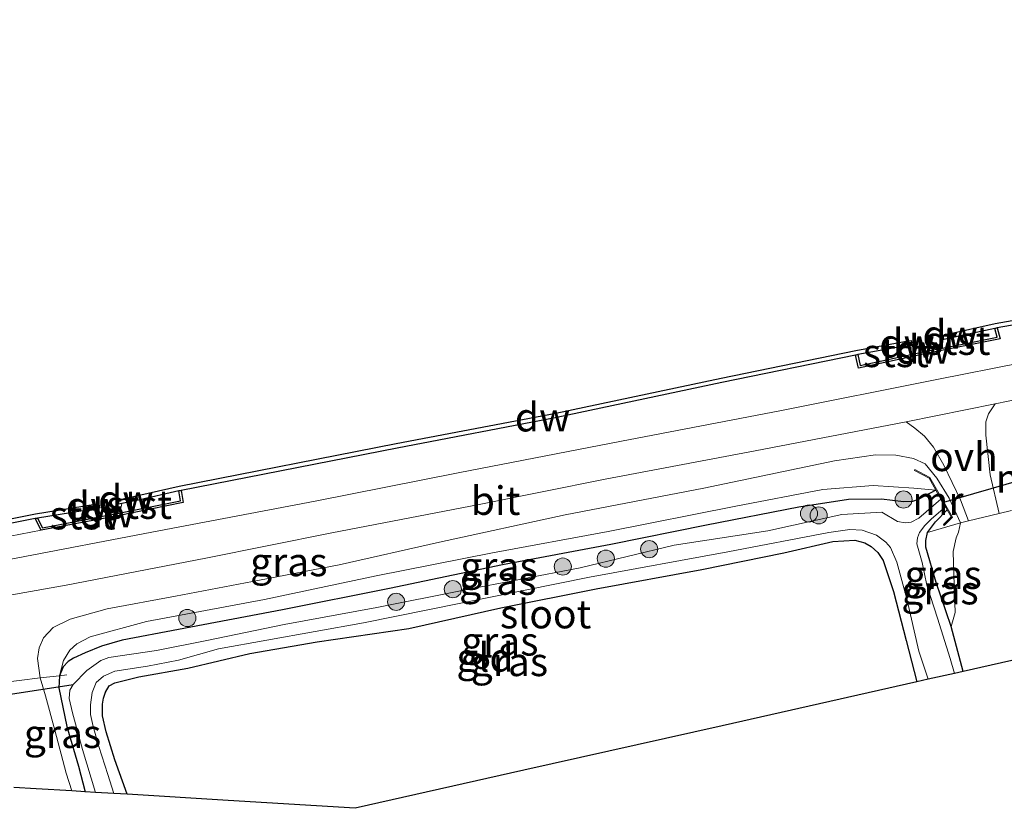
# Model space of a CAD drawing. Units: metres. Extents: x 210000 to 220000, y 583640 to 585745.
# Drawn here: x 215169 to 215255, y 584753 to 584822 of the extents above; entities that cross this region are included whole.
import ezdxf
from ezdxf.enums import TextEntityAlignment as Align

# ---------------------------------------------------------------- set-up
doc = ezdxf.new("R2010")
doc.units = ezdxf.units.M
doc.linetypes.add('IE-TERREINAFSCHEIDING', pattern=[10, 8, -2])
doc.layers.get('0').update_dxf_attribs({"lineweight": 25})
for name, color, linetype in [('B-ME-GC-DAMWAND-GV-B6', 10, 'Continuous'), ('B-ME-GC-DAMWAND-L-B1', 10, 'Continuous'), ('B-ME-GW-INSTEEKWATERGANG-L-B1', 10, 'Continuous'), ('B-ME-KG-KADASTRAAL-OPNAMEDTMGRENS-L-B1', 10, 'Continuous'), ('B-ME-KW-DUIKER-L-B1', 10, 'Continuous')]:
    doc.layers.add(name, color=color, linetype=linetype)
for name, color, linetype, lineweight in [('B-ME-GR-BOOM-S-B1', 93, 'Continuous', 18), ('B-ME-GW-KRUINLIJN-L-B1', 93, 'Continuous', 18), ('B-ME-GW-TEENLIJN-L-B1', 93, 'Continuous', 18), ('B-ME-IE-GRASLAND-GV-B6', 93, 'Continuous', 18), ('B-ME-IE-GRONDWERKLIJN-GROND_INGERICHT-GV-B6', 253, 'Continuous', 18), ('B-ME-IE-TERREINAFSCHEIDING-DOORGANG-L-B1', 8, 'IE-TERREINAFSCHEIDING-KUNSTMATIG-OPEN', 18), ('B-ME-IE-TERREINAFSCHEIDING-RASTERHEKWERK-L-B1', 8, 'IE-TERREINAFSCHEIDING', 18), ('B-ME-MW-MUUR-GV-B6', 8, 'IE-TERREINAFSCHEIDING-KUNSTMATIG', 18), ('B-ME-OB-BEKLEDING-GV-B6', 253, 'Continuous', 18), ('B-ME-OB-WATERLIJN-L-B1', 133, 'OB-WATERLIJN', 18), ('B-ME-OG-WATER-GV-B6', 153, 'Continuous', 18), ('B-ME-VH-VERH_SOORT-BITUMEN-GV-B6', 8, 'IE-TERREINAFSCHEIDING-NATUURLIJK-HOUTWAL', 18), ('B-ME-VH-VERH_SOORT-ONVERHARD-GV-B6', 8, 'Continuous', 18)]:
    doc.layers.add(name, color=color, linetype=linetype, lineweight=lineweight)
doc.styles.add('NLCS-ISO', font='NLCS-ISO.TTF')
doc.linetypes.add('IE-TERREINAFSCHEIDING-KUNSTMATIG', pattern='A,4,[82,NLCS.SHX,S=0.75,R=90,X=0,Y=0],4,-2', length=10)
doc.linetypes.add('IE-TERREINAFSCHEIDING-KUNSTMATIG-OPEN', pattern='A,7,-1.5,[67,NLCS.SHX,S=0.75,R=0,X=0,Y=0],-1.5', length=10)
doc.linetypes.add('IE-TERREINAFSCHEIDING-NATUURLIJK-HOUTWAL', pattern='A,7,-1.5,[67,NLCS.SHX,S=0.75,R=45,X=0,Y=0],-1.5,7,-1.5,[70,NLCS.SHX,S=0.75,R=0,X=0,Y=0],-1.5', length=20)
doc.linetypes.add('OB-WATERLIJN', pattern='A,10,[32,NLCS.SHX,S=2,R=0,X=0,Y=0],-12', length=22)

# ---------------------------------------------------------------- blocks, each defined once
blk = doc.blocks.new('boom')
h = blk.add_hatch(color=256)
edge = h.paths.add_edge_path()
edge.add_arc((0, 0), 0.75, 0, 360)
blk.add_circle((0, 0), 0.75)

msp = doc.modelspace()

# ---------------------------------------------------------------- linework, layer by layer
at = {"layer": 'B-ME-GC-DAMWAND-GV-B6'}
for points in [[(215260.8976, 584795.916, 0.3067), (215254.0674, 584794.7085, 0.1227), (215253.8708, 584794.6697, -0.0151), (215250.7486, 584793.9882, -0.0163), (215249.7981, 584793.7807, -0.3556), (215249.4086, 584793.6914, -0.727), (215249.3365, 584794.0829, -0.727), (215249.7128, 584794.1715, -0.727), (215253.8911, 584795.0836, -0.727), (215260.8241, 584796.3093, -0.727)], [(215241.6794, 584792.3306, 0.0941), (215241.8759, 584792.3685, -0.0324), (215242.0994, 584791.4156, 0.0277), (215245.4698, 584792.1463, 0.0041), (215246.5568, 584792.382, -0.727), (215247.976, 584792.6897, -0.727), (215249.2915, 584792.9508, -0.727), (215250.8833, 584793.2667, -0.0197), (215254.0751, 584793.9001, -0.0239), (215253.8708, 584794.6697, -0.0151), (215254.0674, 584794.7085, 0.1227), (215254.3231, 584793.7455, 0.5942), (215248.0166, 584792.4939, 0.6078), (215241.9496, 584791.1785, 0.6068), (215241.6794, 584792.3306, 0.0941)], [(215246.431, 584793.1779, -0.727), (215246.0258, 584793.1175, -0.3921), (215245.3044, 584792.9873, 0.0041), (215241.8759, 584792.3685, -0.0324), (215241.6794, 584792.3306, 0.0941), (215230.0082, 584789.9346, 0.1489), (215215.5657, 584786.8729, 0.2278), (215201.602, 584784.2035, 0.2112), (215182.7324, 584780.4889, 0.0861), (215182.5365, 584780.4476, -0.03), (215179.0157, 584779.6556, -0.0702), (215178.3929, 584779.5155, -0.3815), (215177.5589, 584779.3459, -0.727), (215177.2635, 584779.287, -0.727), (215177.1432, 584779.6507, -0.727), (215178.3051, 584779.9057, -0.727), (215182.5517, 584780.861, -0.727), (215201.5258, 584784.5962, -0.727), (215215.4866, 584787.2651, -0.727), (215229.9266, 584790.3261, -0.727), (215241.7016, 584792.7435, -0.727), (215245.9548, 584793.5112, -0.727), (215246.5308, 584793.601, -0.727), (215246.5902, 584793.2059, -0.727), (215246.431, 584793.1779, -0.727)], [(215170.5075, 584777.0077, 0.5805), (215169.9777, 584778.0373, -0.0059), (215170.1837, 584778.0742, -0.1567), (215170.6169, 584777.2321, -0.0802), (215174.3944, 584777.953, -0.0884), (215175.7208, 584778.2062, -0.727), (215177.1472, 584778.4784, -0.727), (215177.428, 584778.5347, -0.727), (215179.0494, 584778.8596, -0.0495), (215182.6792, 584779.587, -0.03), (215182.5365, 584780.4476, -0.03), (215182.7324, 584780.4889, 0.0861), (215182.9082, 584779.4289, 0.5708), (215177.1856, 584778.2821, 0.6039), (215170.5075, 584777.0077, 0.5805)], [(215115.8454, 584767.5804, -0.727), (215129.6106, 584770.3796, -0.727), (215139.9602, 584772.4964, -0.727), (215157.0072, 584775.8523, -0.727), (215170.0091, 584778.4515, -0.727), (215175.2268, 584779.2797, -0.727), (215175.5276, 584779.3169, -0.727), (215175.6061, 584778.9292, -0.727), (215175.4771, 584778.9125, -0.727)], [(215175.4771, 584778.9125, -0.727), (215175.2895, 584778.8847, -0.4666), (215174.1494, 584778.7037, -0.083), (215170.1837, 584778.0742, -0.1567), (215169.9777, 584778.0373, -0.0059), (215157.0851, 584775.4599, 0.2483), (215140.0389, 584772.1042, 0.334), (215129.6905, 584769.9876, 0.524), (215115.9214, 584767.1877, 0.5289)]]:
    msp.add_polyline3d(points, dxfattribs=at)
at = {"layer": 'B-ME-GC-DAMWAND-L-B1'}
for p, q in [((215249.3607, 584794.0191, -0.0471), (215250.5491, 584794.2531, -0.0543)), ((215245.8242, 584793.2857, -0.0428), (215246.543, 584793.4496, -0.0377)), ((215178.6232, 584779.8549, -0.029), (215177.189, 584779.5853, -0.029)), ((215174.6388, 584779.0769, -0.1295), (215175.5148, 584779.1794, -0.1295))]:
    msp.add_line(p, q, dxfattribs=at)
at = {"layer": 'B-ME-GW-INSTEEKWATERGANG-L-B1'}
for points in [[(215248.7035, 584780.5119, -0.868), (215247.1663, 584779.7051, -0.8959), (215246.6728, 584779.5385, -0.9076), (215245.8892, 584779.4835, -0.9086), (215243.9522, 584779.7378, -0.856), (215241.0609, 584779.6949, -0.7585), (215236.7325, 584779.0315, -0.6669), (215228.6616, 584777.4527, -0.6796), (215220.2924, 584775.7753, -0.6923), (215210.8126, 584773.9886, -0.5529), (215200.9401, 584771.926, -0.6757), (215191.5862, 584770.0548, -0.6056), (215182.5039, 584768.3165, -0.5373), (215177.5709, 584767.3951, -0.5705), (215175.7692, 584766.8616, -0.6845), (215174.3515, 584766.2945, -0.7663), (215173.3124, 584765.8219, -0.8453), (215172.8721, 584765.5366, -0.8959), (215172.4177, 584765.0697, -0.8998), (215172.1154, 584764.2853, -0.9427), (215172.0357, 584763.2268, -0.9349), (215172.7325, 584759.8386, -0.8891), (215173.7521, 584756.3748, -0.9544), (215174.3359, 584754.1394, -0.93)], [(215251.0884, 584764.6655, -0.8922), (215250.0328, 584768.5918, -0.8082), (215248.7182, 584772.4444, -0.8384), (215247.8225, 584775.5314, -0.8589), (215247.8281, 584776.1085, -0.8696), (215247.9678, 584776.8113, -0.8833), (215248.6681, 584777.7436, -0.8599), (215249.6827, 584778.7923, -0.873)], [(215178.004, 584753.9141, -0.8006), (215176.9404, 584756.944, -0.853), (215176.1815, 584759.3865, -0.8433), (215175.8685, 584760.7748, -0.8589), (215175.8659, 584761.7972, -0.8842), (215175.9382, 584762.3378, -0.8842), (215176.1328, 584762.8627, -0.8823), (215176.4517, 584763.4121, -0.856), (215176.9474, 584763.6685, -0.8608), (215179.0318, 584764.1782, -0.8355), (215183.3108, 584764.9411, -0.7712), (215188.7246, 584766.2452, -0.7615), (215194.6344, 584767.2497, -0.7059), (215202.6467, 584768.4198, -0.702), (215210.6857, 584770.2109, -0.7069), (215219.0244, 584771.8921, -0.6611), (215228.2478, 584773.5688, -0.7049), (215235.4068, 584775.0377, -0.7907), (215239.7036, 584776.0127, -0.8277), (215241.6073, 584776.1292, -0.854), (215242.4933, 584775.9163, -0.8482), (215243.0541, 584775.5898, -0.8735), (215243.622, 584775.0759, -0.8755), (215244.1091, 584774.3674, -0.8647), (215245.0124, 584771.6454, -0.8414), (215246.1116, 584767.373, -0.856), (215247.0305, 584763.751, -0.8107)]]:
    msp.add_polyline3d(points, dxfattribs=at)
at = {"layer": 'B-ME-GW-KRUINLIJN-L-B1'}
for points in [[(215170.4007, 584764.1166, -0.2226), (215170.1726, 584765.7798, 0.1087), (215170.3341, 584766.7252, 0.2022), (215170.6884, 584767.5993, 0.288), (215171.5434, 584768.5025, 0.4156), (215173.0399, 584769.2242, 0.4195), (215176.276, 584770.1393, 0.4341), (215182.2357, 584771.243, 0.3484), (215189.5684, 584772.6368, 0.4176), (215196.5512, 584773.9916, 0.4117), (215205.3093, 584775.9639, 0.5471), (215216.2987, 584778.3557, 0.5286), (215228.4211, 584780.6924, 0.4994), (215239.8558, 584783.0924, 0.5355), (215243.4193, 584783.6052, 0.4692), (215245.2117, 584783.5807, 0.4906), (215246.7491, 584783.2875, 0.4614), (215247.7625, 584782.8315, 0.4234), (215248.7886, 584781.5538, 0.2655), (215249.8631, 584779.8288, 0.0824), (215250.8559, 584777.6607, -0.1213)], [(215170.5075, 584777.0077, 0.5805), (215163.2503, 584775.6209, 0.6468), (215152.5086, 584773.6354, 0.6702), (215142.4187, 584771.8089, 0.6575), (215140.0389, 584772.1042, 0.334)]]:
    msp.add_polyline3d(points, dxfattribs=at)
at = {"layer": 'B-ME-GW-TEENLIJN-L-B1'}
msp.add_polyline3d([(215248.7035, 584780.5119, -0.868), (215246.7642, 584780.6886, -0.587), (215243.2297, 584780.9362, -0.5724), (215238.8124, 584780.5731, -0.4984), (215231.2158, 584779.1075, -0.512), (215220.0512, 584776.8997, -0.5471), (215209.9634, 584775.0231, -0.5208), (215199.772, 584773.0168, -0.5929), (215190.0314, 584770.9404, -0.5792), (215179.7009, 584769.0359, -0.4993), (215174.7723, 584767.6883, -0.4916), (215173.6028, 584767.0707, -0.5578), (215172.9935, 584766.5337, -0.6445), (215172.45, 584765.6124, -0.7624), (215172.1154, 584764.2853, -0.9427)], dxfattribs=at)
at = {"layer": 'B-ME-IE-GRASLAND-GV-B6'}
for points in [[(215115.9214, 584767.1877, 0.5289), (215129.6905, 584769.9876, 0.524), (215140.0389, 584772.1042, 0.334), (215142.4187, 584771.8089, 0.6575), (215152.5086, 584773.6354, 0.6702), (215163.2503, 584775.6209, 0.6468), (215170.5075, 584777.0077, 0.5805), (215177.1856, 584778.2821, 0.6039), (215182.9082, 584779.4289, 0.5708), (215182.7324, 584780.4889, 0.0861), (215201.602, 584784.2035, 0.2112), (215215.5657, 584786.8729, 0.2278), (215230.0082, 584789.9346, 0.1489), (215241.6794, 584792.3306, 0.0941), (215241.9496, 584791.1785, 0.6068), (215248.0166, 584792.4939, 0.6078), (215254.3231, 584793.7455, 0.5942), (215254.0674, 584794.7085, 0.1227), (215260.8976, 584795.916, 0.3067)], [(215263.5415, 584793.1052, 0.7098), (215248.7821, 584790.1897, 0.7215), (215235.0591, 584787.4585, 0.705), (215221.2216, 584784.804, 0.704), (215206.9481, 584782.0438, 0.6972), (215194.4602, 584779.5457, 0.7196), (215180.7777, 584776.9614, 0.7897), (215167.6973, 584774.4461, 0.8014), (215156.9865, 584772.556, 0.8599), (215144.8459, 584770.5136, 0.8443), (215132.7532, 584768.5303, 0.7849), (215127.2655, 584767.4501, 0.7488), (215125.074, 584766.9293, 0.7664), (215123.5207, 584766.3951, 0.7751), (215122.2325, 584765.6747, 0.7605), (215121.0756, 584764.7915, 0.7459), (215120.3394, 584763.9912, 0.7439)], [(215255.3051, 584778.7364, -0.1271), (215254.2419, 584778.4793, 0.0886), (215253.4483, 584781.8565, 0.3619), (215253.0796, 584785.3308, 0.6379), (215253.0692, 584786.504, 0.7249), (215253.3136, 584787.1817, 0.7444), (215253.8919, 584788.0825, 0.7039), (215258.42, 584789.0045, 0.7215)], [(215161.989, 584770.2994, 0.8365), (215172.6788, 584772.1952, 0.8092), (215184.8835, 584774.568, 0.7537), (215195.8991, 584776.7762, 0.6982), (215208.7978, 584779.2558, 0.7332), (215219.7887, 584781.489, 0.7215), (215232.9071, 584783.9622, 0.6485), (215246.1082, 584786.4977, 0.6735), (215246.8558, 584785.9528, 0.7222), (215247.7178, 584785.2514, 0.7207), (215248.4862, 584784.2798, 0.6502), (215249.404, 584782.7079, 0.4957), (215250.8524, 584779.6663, 0.2287), (215251.5646, 584777.8321, 0.0741)], [(215251.5646, 584777.8321, 0.0741), (215250.8559, 584777.6607, -0.1213), (215249.8631, 584779.8288, 0.0824), (215248.7886, 584781.5538, 0.2655), (215247.7625, 584782.8315, 0.4234), (215246.7491, 584783.2875, 0.4614), (215245.2117, 584783.5807, 0.4906), (215243.4193, 584783.6052, 0.4692), (215239.8558, 584783.0924, 0.5355), (215228.4211, 584780.6924, 0.4994), (215216.2987, 584778.3557, 0.5286), (215205.3093, 584775.9639, 0.5471), (215196.5512, 584773.9916, 0.4117), (215189.5684, 584772.6368, 0.4176), (215182.2357, 584771.243, 0.3484), (215176.276, 584770.1393, 0.4341), (215173.0399, 584769.2242, 0.4195), (215171.5434, 584768.5025, 0.4156), (215170.6884, 584767.5993, 0.288), (215170.3341, 584766.7252, 0.2022), (215170.1726, 584765.7798, 0.1087), (215170.4007, 584764.1166, -0.2226), (215166.7093, 584763.6452, -0.171)], [(215250.8559, 584777.6607, -0.1213), (215247.9678, 584776.8113, -0.8833), (215248.6681, 584777.7436, -0.8599), (215249.6827, 584778.7923, -0.873), (215250.0308, 584778.181, -0.4592), (215249.3572, 584777.5042, -0.4814), (215249.4281, 584777.4336, -0.4199), (215250.1553, 584778.1643, -0.2324), (215248.1833, 584781.6275, 0.2566), (215246.8709, 584782.3243, 0.2941), (215246.824, 584782.236, 0.2218), (215248.1107, 584781.5528, 0.0784), (215248.7035, 584780.5119, -0.868), (215246.7642, 584780.6886, -0.587), (215243.2297, 584780.9362, -0.5724), (215238.8124, 584780.5731, -0.4984), (215231.2158, 584779.1075, -0.512), (215220.0512, 584776.8997, -0.5471), (215209.9634, 584775.0231, -0.5208), (215199.772, 584773.0168, -0.5929), (215190.0314, 584770.9404, -0.5792), (215179.7009, 584769.0359, -0.4993), (215174.7723, 584767.6883, -0.4916), (215173.6028, 584767.0707, -0.5578), (215172.9935, 584766.5337, -0.6445), (215172.45, 584765.6124, -0.7624), (215172.1154, 584764.2853, -0.9427), (215170.4007, 584764.1166, -0.2226), (215170.1726, 584765.7798, 0.1087), (215170.3341, 584766.7252, 0.2022), (215170.6884, 584767.5993, 0.288), (215171.5434, 584768.5025, 0.4156), (215173.0399, 584769.2242, 0.4195), (215176.276, 584770.1393, 0.4341), (215182.2357, 584771.243, 0.3484), (215189.5684, 584772.6368, 0.4176), (215196.5512, 584773.9916, 0.4117), (215205.3093, 584775.9639, 0.5471), (215216.2987, 584778.3557, 0.5286), (215228.4211, 584780.6924, 0.4994), (215239.8558, 584783.0924, 0.5355), (215243.4193, 584783.6052, 0.4692), (215245.2117, 584783.5807, 0.4906), (215246.7491, 584783.2875, 0.4614), (215247.7625, 584782.8315, 0.4234), (215248.7886, 584781.5538, 0.2655), (215249.8631, 584779.8288, 0.0824), (215250.8559, 584777.6607, -0.1213)], [(215249.1453, 584779.7359, -1.4718), (215247.2175, 584778.0579, -1.4728), (215246.5476, 584777.7274, -1.4728), (215246.0257, 584777.6544, -1.4728), (215245.3439, 584777.7884, -1.4737), (215243.9743, 584778.5913, -1.4737), (215240.4805, 584778.3802, -1.4737), (215234.0095, 584776.9474, -1.4737), (215225.8154, 584775.6919, -1.4757), (215217.623, 584773.7216, -1.4757), (215207.2903, 584771.7273, -1.4757), (215199.8369, 584770.2402, -1.4757), (215191.7454, 584768.7664, -1.4757), (215185.1255, 584767.3838, -1.4757), (215180.571, 584766.5071, -1.4757), (215176.4224, 584765.889, -1.4757), (215175.7184, 584765.6313, -1.4757), (215174.5042, 584764.7368, -1.4757), (215173.2928, 584763.5251, -1.4757), (215172.9932, 584763.0292, -1.4757), (215172.9375, 584762.3032, -1.4757), (215173.2433, 584761.0525, -1.4757), (215174.1164, 584757.828, -1.4757), (215175.2348, 584754.0842, -1.477), (215174.3359, 584754.1394, -0.93), (215173.7521, 584756.3748, -0.9544), (215172.7325, 584759.8386, -0.8891), (215172.0357, 584763.2268, -0.9349), (215172.1154, 584764.2853, -0.9427), (215172.4177, 584765.0697, -0.8998), (215172.8721, 584765.5366, -0.8959), (215173.3124, 584765.8219, -0.8453), (215174.3515, 584766.2945, -0.7663), (215175.7692, 584766.8616, -0.6845), (215177.5709, 584767.3951, -0.5705), (215182.5039, 584768.3165, -0.5373), (215191.5862, 584770.0548, -0.6056), (215200.9401, 584771.926, -0.6757), (215210.8126, 584773.9886, -0.5529), (215220.2924, 584775.7753, -0.6923), (215228.6616, 584777.4527, -0.6796), (215236.7325, 584779.0315, -0.6669), (215241.0609, 584779.6949, -0.7585), (215243.9522, 584779.7378, -0.856), (215245.8892, 584779.4835, -0.9086), (215246.6728, 584779.5385, -0.9076), (215247.1663, 584779.7051, -0.8959), (215248.7035, 584780.5119, -0.868), (215249.1453, 584779.7359, -1.4718)], [(215248.7035, 584780.5119, -0.868), (215247.1663, 584779.7051, -0.8959), (215246.6728, 584779.5385, -0.9076), (215245.8892, 584779.4835, -0.9086), (215243.9522, 584779.7378, -0.856), (215241.0609, 584779.6949, -0.7585), (215236.7325, 584779.0315, -0.6669), (215228.6616, 584777.4527, -0.6796), (215220.2924, 584775.7753, -0.6923), (215210.8126, 584773.9886, -0.5529), (215200.9401, 584771.926, -0.6757), (215191.5862, 584770.0548, -0.6056), (215182.5039, 584768.3165, -0.5373), (215177.5709, 584767.3951, -0.5705), (215175.7692, 584766.8616, -0.6845), (215174.3515, 584766.2945, -0.7663), (215173.3124, 584765.8219, -0.8453), (215172.8721, 584765.5366, -0.8959), (215172.4177, 584765.0697, -0.8998), (215172.1154, 584764.2853, -0.9427), (215172.45, 584765.6124, -0.7624), (215172.9935, 584766.5337, -0.6445), (215173.6028, 584767.0707, -0.5578), (215174.7723, 584767.6883, -0.4916), (215179.7009, 584769.0359, -0.4993), (215190.0314, 584770.9404, -0.5792), (215199.772, 584773.0168, -0.5929), (215209.9634, 584775.0231, -0.5208), (215220.0512, 584776.8997, -0.5471), (215231.2158, 584779.1075, -0.512), (215238.8124, 584780.5731, -0.4984), (215243.2297, 584780.9362, -0.5724), (215246.7642, 584780.6886, -0.587), (215248.7035, 584780.5119, -0.868)], [(215249.6827, 584778.7923, -0.873), (215248.6681, 584777.7436, -0.8599), (215247.9678, 584776.8113, -0.8833), (215247.8281, 584776.1085, -0.8696), (215247.8225, 584775.5314, -0.8589), (215248.7182, 584772.4444, -0.8384), (215250.0328, 584768.5918, -0.8082), (215251.0884, 584764.6655, -0.8922), (215250.3196, 584764.4922, -1.4732), (215249.9512, 584765.7852, -1.4732), (215248.8574, 584769.3237, -1.4732), (215247.9107, 584772.216, -1.4733), (215247.5192, 584774.2045, -1.4732), (215247.0374, 584775.8255, -1.4732), (215247.09, 584776.3346, -1.4731), (215247.273, 584776.8175, -1.4729), (215247.7392, 584777.4257, -1.4725), (215248.2969, 584777.9724, -1.4721), (215249.533, 584779.0552, -1.4718), (215249.6827, 584778.7923, -0.873)], [(215170.5075, 584777.0077, 0.5805), (215163.2503, 584775.6209, 0.6468), (215152.5086, 584773.6354, 0.6702), (215142.4187, 584771.8089, 0.6575), (215140.0389, 584772.1042, 0.334), (215157.0851, 584775.4599, 0.2483), (215169.9777, 584778.0373, -0.0059), (215170.5075, 584777.0077, 0.5805)], [(215248.0445, 584763.9795, -1.4809), (215247.0305, 584763.751, -0.8107), (215246.1116, 584767.373, -0.856), (215245.0124, 584771.6454, -0.8414), (215244.1091, 584774.3674, -0.8647), (215243.622, 584775.0759, -0.8755), (215243.0541, 584775.5898, -0.8735), (215242.4933, 584775.9163, -0.8482), (215241.6073, 584776.1292, -0.854), (215239.7036, 584776.0127, -0.8277), (215235.4068, 584775.0377, -0.7907), (215228.2478, 584773.5688, -0.7049), (215219.0244, 584771.8921, -0.6611), (215210.6857, 584770.2109, -0.7069), (215202.6467, 584768.4198, -0.702), (215194.6344, 584767.2497, -0.7059), (215188.7246, 584766.2452, -0.7615), (215183.3108, 584764.9411, -0.7712), (215179.0318, 584764.1782, -0.8355), (215176.9474, 584763.6685, -0.8608), (215176.4517, 584763.4121, -0.856), (215176.1328, 584762.8627, -0.8823), (215175.9382, 584762.3378, -0.8842), (215175.8659, 584761.7972, -0.8842), (215175.8685, 584760.7748, -0.8589), (215176.1815, 584759.3865, -0.8433), (215176.9404, 584756.944, -0.853), (215178.004, 584753.9141, -0.8006), (215176.8573, 584753.9845, -1.4776), (215176.3341, 584755.6428, -1.4776), (215175.5313, 584758.1066, -1.4776), (215175.0474, 584759.8584, -1.4776), (215174.8213, 584760.9063, -1.4776), (215174.8162, 584761.7395, -1.4776), (215174.9608, 584762.8207, -1.4776), (215175.3074, 584763.6834, -1.4776), (215175.9512, 584764.247, -1.4776), (215176.9385, 584764.6798, -1.4776), (215179.791, 584765.1221, -1.4776), (215182.5099, 584765.6375, -1.4776), (215185.987, 584766.6398, -1.4776), (215198.6673, 584768.9175, -1.4776), (215218.4384, 584772.9089, -1.4796), (215230.5146, 584775.1273, -1.4796), (215239.3406, 584776.8052, -1.4796), (215241.1913, 584777.0901, -1.4796), (215242.2574, 584777.0219, -1.4796), (215243.5172, 584776.5747, -1.4796), (215244.3333, 584775.9607, -1.4796), (215244.7408, 584775.5047, -1.4796), (215245.2911, 584774.2227, -1.4796), (215246.1605, 584771.0174, -1.4796), (215247.2206, 584766.4394, -1.4796), (215248.0445, 584763.9795, -1.4809)], [(215250.0328, 584768.5918, -0.8082), (215248.7182, 584772.4444, -0.8384), (215247.8225, 584775.5314, -0.8589), (215247.8281, 584776.1085, -0.8696), (215247.9678, 584776.8113, -0.8833), (215250.8559, 584777.6607, -0.1213), (215250.691, 584776.8338, -0.1398), (215250.4716, 584776.3338, -0.1573), (215250.2292, 584775.144, -0.2674), (215250.2708, 584773.1164, -0.4945), (215250.3946, 584769.8139, -0.6601), (215250.0328, 584768.5918, -0.8082)], [(215174.3359, 584754.1394, -0.93), (215173.1904, 584754.2097, -0.4159), (215172.6896, 584755.7684, -0.3844), (215171.6825, 584759.5226, -0.2889), (215170.8718, 584762.531, -0.286), (215170.4007, 584764.1166, -0.2226), (215172.1154, 584764.2853, -0.9427), (215172.0357, 584763.2268, -0.9349), (215172.7325, 584759.8386, -0.8891), (215173.7521, 584756.3748, -0.9544), (215174.3359, 584754.1394, -0.93)]]:
    msp.add_polyline3d(points, dxfattribs=at)
at = {"layer": 'B-ME-IE-GRONDWERKLIJN-GROND_INGERICHT-GV-B6'}
for points in [[(215262.6825, 584767.2783, -0.5323), (215251.0884, 584764.6655, -0.8922), (215250.0328, 584768.5918, -0.8082), (215250.3946, 584769.8139, -0.6601), (215250.2708, 584773.1164, -0.4945), (215250.2292, 584775.144, -0.2674), (215250.4716, 584776.3338, -0.1573), (215250.691, 584776.8338, -0.1398), (215250.8559, 584777.6607, -0.1213), (215251.5646, 584777.8321, 0.0741), (215254.2419, 584778.4793, 0.0886), (215255.3051, 584778.7364, -0.1271)], [(215247.0305, 584763.751, -0.8107), (215230.0164, 584759.9167, -0.4831), (215212.6958, 584756.0134, -0.4431), (215197.9464, 584752.6894, -0.4567), (215186.8579, 584753.3704, -0.5772), (215178.004, 584753.9141, -0.8006), (215176.9404, 584756.944, -0.853), (215176.1815, 584759.3865, -0.8433), (215175.8685, 584760.7748, -0.8589), (215175.8659, 584761.7972, -0.8842), (215175.9382, 584762.3378, -0.8842), (215176.1328, 584762.8627, -0.8823), (215176.4517, 584763.4121, -0.856), (215176.9474, 584763.6685, -0.8608), (215179.0318, 584764.1782, -0.8355), (215183.3108, 584764.9411, -0.7712), (215188.7246, 584766.2452, -0.7615), (215194.6344, 584767.2497, -0.7059), (215202.6467, 584768.4198, -0.702), (215210.6857, 584770.2109, -0.7069), (215219.0244, 584771.8921, -0.6611), (215228.2478, 584773.5688, -0.7049), (215235.4068, 584775.0377, -0.7907), (215239.7036, 584776.0127, -0.8277), (215241.6073, 584776.1292, -0.854), (215242.4933, 584775.9163, -0.8482), (215243.0541, 584775.5898, -0.8735), (215243.622, 584775.0759, -0.8755), (215244.1091, 584774.3674, -0.8647), (215245.0124, 584771.6454, -0.8414), (215246.1116, 584767.373, -0.856), (215247.0305, 584763.751, -0.8107)], [(215166.7093, 584763.6452, -0.171), (215170.4007, 584764.1166, -0.2226), (215170.8718, 584762.531, -0.286), (215171.6825, 584759.5226, -0.2889), (215172.6896, 584755.7684, -0.3844), (215173.1904, 584754.2097, -0.4159)], [(215173.1904, 584754.2097, -0.4159), (215170.0526, 584754.4024, -0.1926), (215168.1131, 584754.5215, -0.4746)]]:
    msp.add_polyline3d(points, dxfattribs=at)
at = {"layer": 'B-ME-IE-TERREINAFSCHEIDING-DOORGANG-L-B1'}
msp.add_line((215170.4007, 584764.1166, -0.2226), (215166.7093, 584763.6452, -0.171), dxfattribs=at)
msp.add_polyline3d([(215250.8559, 584777.6607, -0.1213), (215251.5646, 584777.8321, 0.0741), (215254.2419, 584778.4793, 0.0886), (215255.3051, 584778.7364, -0.1271)], dxfattribs=at)
at = {"layer": 'B-ME-IE-TERREINAFSCHEIDING-RASTERHEKWERK-L-B1'}
msp.add_line((215250.8559, 584777.6607, -0.1213), (215247.9678, 584776.8113, -0.8833), dxfattribs=at)
msp.add_polyline3d([(215170.4007, 584764.1166, -0.2226), (215172.1154, 584764.2853, -0.9427), (215172.7366, 584764.3579, -1.161)], dxfattribs=at)
at = {"layer": 'B-ME-KG-KADASTRAAL-OPNAMEDTMGRENS-L-B1'}
msp.add_polyline3d([(215262.6825, 584767.2783, -0.5323), (215251.0884, 584764.6655, -0.8922), (215250.3196, 584764.4922, -1.4732), (215248.0445, 584763.9795, -1.4809), (215247.0305, 584763.751, -0.8107), (215230.0164, 584759.9167, -0.4831), (215212.6958, 584756.0134, -0.4431), (215197.9464, 584752.6894, -0.4567), (215186.8579, 584753.3704, -0.5772), (215178.004, 584753.9141, -0.8006), (215176.8573, 584753.9845, -1.4776), (215175.2348, 584754.0842, -1.477), (215174.3359, 584754.1394, -0.93), (215173.1904, 584754.2097, -0.4159), (215170.0526, 584754.4024, -0.1926), (215168.1131, 584754.5215, -0.4746)], dxfattribs=at)
at = {"layer": 'B-ME-KW-DUIKER-L-B1'}
for p, q in [((215256.1323, 584781.3902, -1.427), (215249.3772, 584779.4298, -1.4718)), ((215163.6692, 584762.038, -1.313), (215173.2928, 584763.5251, -1.4757))]:
    msp.add_line(p, q, dxfattribs=at)
at = {"layer": 'B-ME-MW-MUUR-GV-B6'}
msp.add_polyline3d([(215249.4281, 584777.4336, -0.4199), (215249.3572, 584777.5042, -0.4814), (215250.0308, 584778.181, -0.4592), (215249.6827, 584778.7923, -0.873), (215249.533, 584779.0552, -1.4718), (215249.1453, 584779.7359, -1.4718), (215248.7035, 584780.5119, -0.868), (215248.1107, 584781.5528, 0.0784), (215246.824, 584782.236, 0.2218), (215246.8709, 584782.3243, 0.2941), (215248.1833, 584781.6275, 0.2566), (215250.1553, 584778.1643, -0.2324), (215249.4281, 584777.4336, -0.4199)], dxfattribs=at)
at = {"layer": 'B-ME-OB-BEKLEDING-GV-B6'}
for points in [[(215249.2915, 584792.9508, -0.727), (215249.2734, 584793.128, -0.727), (215249.2997, 584793.6664, -0.727), (215249.4086, 584793.6914, -0.727), (215249.7981, 584793.7807, -0.3556), (215250.7486, 584793.9882, -0.0163), (215253.8708, 584794.6697, -0.0151), (215254.0751, 584793.9001, -0.0239), (215250.8833, 584793.2667, -0.0197), (215249.2915, 584792.9508, -0.727)], [(215246.5568, 584792.382, -0.727), (215245.4698, 584792.1463, 0.0041), (215242.0994, 584791.4156, 0.0277), (215241.8759, 584792.3685, -0.0324), (215245.3044, 584792.9873, 0.0041), (215246.0258, 584793.1175, -0.3921), (215246.431, 584793.1779, -0.727), (215246.4983, 584792.7936, -0.727), (215246.5568, 584792.382, -0.727)], [(215177.428, 584778.5347, -0.727), (215177.4332, 584778.8074, -0.727), (215177.5589, 584779.3459, -0.727), (215178.3929, 584779.5155, -0.3815), (215179.0157, 584779.6556, -0.0702), (215182.5365, 584780.4476, -0.03), (215182.6792, 584779.587, -0.03), (215179.0494, 584778.8596, -0.0495), (215177.428, 584778.5347, -0.727)], [(215175.7208, 584778.2062, -0.727), (215174.3944, 584777.953, -0.0884), (215170.6169, 584777.2321, -0.0802), (215170.1837, 584778.0742, -0.1567), (215174.1494, 584778.7037, -0.083), (215175.2895, 584778.8847, -0.4666), (215175.4771, 584778.9125, -0.727), (215175.5354, 584778.8269, -0.727), (215175.7208, 584778.2062, -0.727)]]:
    msp.add_polyline3d(points, dxfattribs=at)
at = {"layer": 'B-ME-OB-WATERLIJN-L-B1'}
for points in [[(215386.38, 584821.6681, -0.727), (215371.2995, 584818.5537, -0.727), (215356.9713, 584815.7232, -0.727), (215338.91, 584812.0684, -0.727), (215323.4875, 584808.9032, -0.727), (215305.5327, 584805.5177, -0.727), (215288.895, 584802.0338, -0.727), (215273.0743, 584798.7208, -0.727), (215260.8241, 584796.3093, -0.727), (215253.8911, 584795.0836, -0.727), (215249.7128, 584794.1715, -0.727)], [(215249.7128, 584794.1715, -0.727), (215249.3365, 584794.0829, -0.727), (215249.4086, 584793.6914, -0.727), (215249.2997, 584793.6664, -0.727), (215249.2734, 584793.128, -0.727), (215249.2915, 584792.9508, -0.727)], [(215245.9548, 584793.5112, -0.727), (215241.7016, 584792.7435, -0.727), (215229.9266, 584790.3261, -0.727), (215215.4866, 584787.2651, -0.727), (215201.5258, 584784.5962, -0.727), (215182.5517, 584780.861, -0.727), (215178.3051, 584779.9057, -0.727)], [(215246.5568, 584792.382, -0.727), (215246.4983, 584792.7936, -0.727), (215246.431, 584793.1779, -0.727), (215246.5902, 584793.2059, -0.727), (215246.5308, 584793.601, -0.727), (215245.9548, 584793.5112, -0.727)], [(215249.2915, 584792.9508, -0.727), (215247.976, 584792.6897, -0.727), (215246.5568, 584792.382, -0.727)], [(215178.3051, 584779.9057, -0.727), (215177.1432, 584779.6507, -0.727), (215177.2635, 584779.287, -0.727), (215177.5589, 584779.3459, -0.727), (215177.4332, 584778.8074, -0.727), (215177.428, 584778.5347, -0.727)], [(215175.2268, 584779.2797, -0.727), (215170.0091, 584778.4515, -0.727), (215157.0072, 584775.8523, -0.727), (215139.9602, 584772.4964, -0.727), (215129.6106, 584770.3796, -0.727), (215115.8454, 584767.5804, -0.727), (215106.2618, 584765.823, -0.727), (215104.4079, 584765.3635, -0.727), (215103.5326, 584764.627, -0.727), (215101.5198, 584759.2706, -0.727), (215101.1178, 584758.135, -0.727)], [(215175.7208, 584778.2062, -0.727), (215175.5354, 584778.8269, -0.727), (215175.4771, 584778.9125, -0.727), (215175.6061, 584778.9292, -0.727), (215175.5276, 584779.3169, -0.727), (215175.2268, 584779.2797, -0.727)], [(215177.428, 584778.5347, -0.727), (215177.1472, 584778.4784, -0.727), (215175.7208, 584778.2062, -0.727)]]:
    msp.add_polyline3d(points, dxfattribs=at)
at = {"layer": 'B-ME-OG-WATER-GV-B6'}
for points in [[(215260.8241, 584796.3093, -0.727), (215253.8911, 584795.0836, -0.727), (215249.7128, 584794.1715, -0.727), (215249.3365, 584794.0829, -0.727), (215249.4086, 584793.6914, -0.727), (215249.2997, 584793.6664, -0.727), (215249.2734, 584793.128, -0.727), (215249.2915, 584792.9508, -0.727), (215247.976, 584792.6897, -0.727), (215246.5568, 584792.382, -0.727), (215246.4983, 584792.7936, -0.727), (215246.431, 584793.1779, -0.727), (215246.5902, 584793.2059, -0.727), (215246.5308, 584793.601, -0.727), (215245.9548, 584793.5112, -0.727), (215241.7016, 584792.7435, -0.727), (215229.9266, 584790.3261, -0.727), (215215.4866, 584787.2651, -0.727), (215201.5258, 584784.5962, -0.727), (215182.5517, 584780.861, -0.727), (215178.3051, 584779.9057, -0.727), (215177.1432, 584779.6507, -0.727), (215177.2635, 584779.287, -0.727), (215177.5589, 584779.3459, -0.727), (215177.4332, 584778.8074, -0.727), (215177.428, 584778.5347, -0.727), (215177.1472, 584778.4784, -0.727), (215175.7208, 584778.2062, -0.727), (215175.5354, 584778.8269, -0.727), (215175.4771, 584778.9125, -0.727), (215175.6061, 584778.9292, -0.727), (215175.5276, 584779.3169, -0.727), (215175.2268, 584779.2797, -0.727), (215170.0091, 584778.4515, -0.727), (215157.0072, 584775.8523, -0.727)], [(215249.533, 584779.0552, -1.4718), (215248.2969, 584777.9724, -1.4721), (215247.7392, 584777.4257, -1.4725), (215247.273, 584776.8175, -1.4729), (215247.09, 584776.3346, -1.4731), (215247.0374, 584775.8255, -1.4732), (215247.5192, 584774.2045, -1.4732), (215247.9107, 584772.216, -1.4733), (215248.8574, 584769.3237, -1.4732), (215249.9512, 584765.7852, -1.4732), (215250.3196, 584764.4922, -1.4732), (215248.0445, 584763.9795, -1.4809), (215247.2206, 584766.4394, -1.4796), (215246.1605, 584771.0174, -1.4796), (215245.2911, 584774.2227, -1.4796), (215244.7408, 584775.5047, -1.4796), (215244.3333, 584775.9607, -1.4796), (215243.5172, 584776.5747, -1.4796), (215242.2574, 584777.0219, -1.4796), (215241.1913, 584777.0901, -1.4796), (215239.3406, 584776.8052, -1.4796), (215230.5146, 584775.1273, -1.4796), (215218.4384, 584772.9089, -1.4796), (215198.6673, 584768.9175, -1.4776), (215185.987, 584766.6398, -1.4776), (215182.5099, 584765.6375, -1.4776), (215179.791, 584765.1221, -1.4776), (215176.9385, 584764.6798, -1.4776), (215175.9512, 584764.247, -1.4776), (215175.3074, 584763.6834, -1.4776), (215174.9608, 584762.8207, -1.4776), (215174.8162, 584761.7395, -1.4776), (215174.8213, 584760.9063, -1.4776), (215175.0474, 584759.8584, -1.4776), (215175.5313, 584758.1066, -1.4776), (215176.3341, 584755.6428, -1.4776), (215176.8573, 584753.9845, -1.4776), (215175.2348, 584754.0842, -1.477), (215174.1164, 584757.828, -1.4757), (215173.2433, 584761.0525, -1.4757), (215172.9375, 584762.3032, -1.4757), (215172.9932, 584763.0292, -1.4757), (215173.2928, 584763.5251, -1.4757), (215174.5042, 584764.7368, -1.4757), (215175.7184, 584765.6313, -1.4757), (215176.4224, 584765.889, -1.4757), (215180.571, 584766.5071, -1.4757), (215185.1255, 584767.3838, -1.4757), (215191.7454, 584768.7664, -1.4757), (215199.8369, 584770.2402, -1.4757), (215207.2903, 584771.7273, -1.4757), (215217.623, 584773.7216, -1.4757), (215225.8154, 584775.6919, -1.4757), (215234.0095, 584776.9474, -1.4737), (215240.4805, 584778.3802, -1.4737), (215243.9743, 584778.5913, -1.4737), (215245.3439, 584777.7884, -1.4737), (215246.0257, 584777.6544, -1.4728), (215246.5476, 584777.7274, -1.4728), (215247.2175, 584778.0579, -1.4728), (215249.1453, 584779.7359, -1.4718), (215249.533, 584779.0552, -1.4718)]]:
    msp.add_polyline3d(points, dxfattribs=at)
at = {"layer": 'B-ME-VH-VERH_SOORT-BITUMEN-GV-B6'}
for points in [[(215120.3394, 584763.9912, 0.7439), (215121.0756, 584764.7915, 0.7459), (215122.2325, 584765.6747, 0.7605), (215123.5207, 584766.3951, 0.7751), (215125.074, 584766.9293, 0.7664), (215127.2655, 584767.4501, 0.7488), (215132.7532, 584768.5303, 0.7849), (215144.8459, 584770.5136, 0.8443), (215156.9865, 584772.556, 0.8599), (215167.6973, 584774.4461, 0.8014), (215180.7777, 584776.9614, 0.7897), (215194.4602, 584779.5457, 0.7196), (215206.9481, 584782.0438, 0.6972), (215221.2216, 584784.804, 0.704), (215235.0591, 584787.4585, 0.705), (215248.7821, 584790.1897, 0.7215), (215263.5415, 584793.1052, 0.7098)], [(215258.42, 584789.0045, 0.7215), (215253.8919, 584788.0825, 0.7039), (215246.1082, 584786.4977, 0.6735), (215232.9071, 584783.9622, 0.6485), (215219.7887, 584781.489, 0.7215), (215208.7978, 584779.2558, 0.7332), (215195.8991, 584776.7762, 0.6982), (215184.8835, 584774.568, 0.7537), (215172.6788, 584772.1952, 0.8092), (215161.989, 584770.2994, 0.8365)]]:
    msp.add_polyline3d(points, dxfattribs=at)
at = {"layer": 'B-ME-VH-VERH_SOORT-ONVERHARD-GV-B6'}
msp.add_polyline3d([(215254.2419, 584778.4793, 0.0886), (215251.5646, 584777.8321, 0.0741), (215250.8524, 584779.6663, 0.2287), (215249.404, 584782.7079, 0.4957), (215248.4862, 584784.2798, 0.6502), (215247.7178, 584785.2514, 0.7207), (215246.8558, 584785.9528, 0.7222), (215246.1082, 584786.4977, 0.6735), (215253.8919, 584788.0825, 0.7039), (215253.3136, 584787.1817, 0.7444), (215253.0692, 584786.504, 0.7249), (215253.0796, 584785.3308, 0.6379), (215253.4483, 584781.8565, 0.3619), (215254.2419, 584778.4793, 0.0886)], dxfattribs=at)

# ---------------------------------------------------------------- block references
at = {"layer": 'B-ME-GR-BOOM-S-B1', "rotation": 90}
for p in [(215245.8818, 584779.6955, -0.878), (215237.6168, 584778.4757, -1.0074), (215238.4622, 584778.3096, -1.1394), (215223.649, 584775.3583, -1.1579), (215219.8508, 584774.528, -1.0971), (215216.0903, 584773.8343, -1.076), (215206.4884, 584771.8529, -1.212), (215201.5254, 584770.7472, -1.1909), (215183.2698, 584769.3349, -0.5071)]:
    msp.add_blockref('boom', p, dxfattribs=at)

# ---------------------------------------------------------------- texts
at = {"layer": 'B-ME-GC-DAMWAND-GV-B6', "ltscale": 0.2, "style": 'NLCS-ISO'}
for p in [(215247.5876, 584792.8385), (215214.3256, 584786.9031), (215176.2383, 584778.5084)]:
    msp.add_text('dw', height=2.5, dxfattribs=at).set_placement(p, align=Align.MIDDLE_CENTER)
at = {"layer": 'B-ME-GC-DAMWAND-L-B1', "ltscale": 0.2, "style": 'NLCS-ISO'}
for p in [(215249.9549, 584794.1361), (215246.1836, 584793.3677), (215175.0768, 584779.1282), (215177.9061, 584779.7201)]:
    msp.add_text('dw', height=2.5, dxfattribs=at).set_placement(p, align=Align.MIDDLE_CENTER)
at = {"layer": 'B-ME-IE-GRASLAND-GV-B6', "ltscale": 0.2, "style": 'NLCS-ISO'}
for p in [(215192.1446, 584774.2404), (215210.5142, 584773.8609), (215249.3392, 584773.1263), (215210.4094, 584772.6108), (215249.0629, 584771.7737), (215210.5905, 584767.298), (215211.4303, 584765.5021), (215172.3683, 584759.2124)]:
    msp.add_text('gras', height=2.5, dxfattribs=at).set_placement(p, align=Align.MIDDLE_CENTER)
at = {"layer": 'B-ME-IE-GRONDWERKLIJN-GROND_INGERICHT-GV-B6', "ltscale": 0.2, "style": 'NLCS-ISO'}
msp.add_text('gld', height=2.5, dxfattribs=at).set_placement((215209.2917, 584765.8888), align=Align.MIDDLE_CENTER)
at = {"layer": 'B-ME-MW-MUUR-GV-B6', "ltscale": 0.2, "style": 'NLCS-ISO'}
for p in [(215256.1875, 584781.5553), (215248.881, 584779.581)]:
    msp.add_text('mr', height=2.5, dxfattribs=at).set_placement(p, align=Align.MIDDLE_CENTER)
at = {"layer": 'B-ME-OB-BEKLEDING-GV-B6', "ltscale": 0.2, "style": 'NLCS-ISO'}
for p in [(215250.5941, 584793.5993), (215245.202, 584792.5301), (215179.058, 584779.2542), (215174.1209, 584778.3333)]:
    msp.add_text('stst', height=2.5, dxfattribs=at).set_placement(p, align=Align.MIDDLE_CENTER)
at = {"layer": 'B-ME-OG-WATER-GV-B6', "ltscale": 0.2, "style": 'NLCS-ISO'}
msp.add_text('sloot', height=2.5, dxfattribs=at).set_placement((215214.5943, 584769.6798), align=Align.MIDDLE_CENTER)
at = {"layer": 'B-ME-VH-VERH_SOORT-BITUMEN-GV-B6', "ltscale": 0.2, "style": 'NLCS-ISO'}
msp.add_text('bit', height=2.5, dxfattribs=at).set_placement((215210.2187, 584779.6011), align=Align.MIDDLE_CENTER)
at = {"layer": 'B-ME-VH-VERH_SOORT-ONVERHARD-GV-B6', "ltscale": 0.2, "style": 'NLCS-ISO'}
msp.add_text('ovh', height=2.5, dxfattribs=at).set_placement((215251.1625, 584783.4359), align=Align.MIDDLE_CENTER)

doc.saveas('drawing.dxf')
